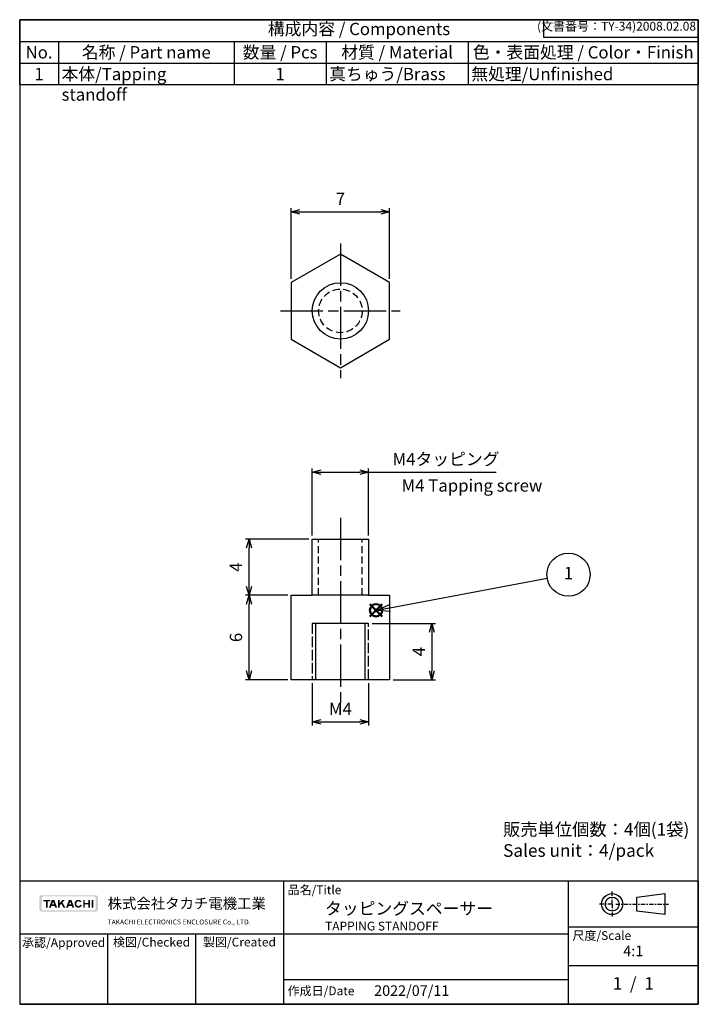
# Model space of a CAD drawing. Units: millimetres. Extents: x 0 to 48.3, y 0 to 70.
import ezdxf
from ezdxf.enums import TextEntityAlignment as Align

# ---------------------------------------------------------------- set-up
doc = ezdxf.new("R2010")
doc.units = ezdxf.units.MM
doc.header["$LTSCALE"] = 0.25
for name, pattern in [('ACISOTGL', [3, 2, -1]), ('AM_ISO02W050x2', [3.75, 3, -0.75]), ('AM_ISO08W050', [18, 12, -1.5, 3, -1.5]), ('gen7a', [6.875, 4.75, -0.875, 0.375, -0.875])]:
    doc.linetypes.add(name, pattern=pattern)
doc.layers.add('7A', color=4, linetype='gen7a')
doc.layers.add('RAHM2', color=1, linetype='Continuous')
doc.layers.add('AM_12', color=7, linetype='Continuous', lineweight=50, plot=False)
for name, color, linetype, lineweight in [('AM_5', 3, 'Continuous', 25), ('AM_7', 4, 'AM_ISO08W050', 25), ('AM_8', 1, 'Continuous', 25), ('TK1', 7, 'Continuous', 25)]:
    doc.layers.add(name, color=color, linetype=linetype, lineweight=lineweight)
doc.styles.add('ACISOTS', font='isocp.shx', dxfattribs={"height": 1, "bigfont": 'extfont.shx'})
doc.styles.get("Standard").update_dxf_attribs({"font": 'ISOCP.SHX', "bigfont": 'EXTFONT.SHX'})
doc.dimstyles.new('AM_ISO$0', dxfattribs={"dimtxt": 3.5, "dimasz": 2.5, "dimexe": 1, "dimexo": 1, "dimgap": 1.5, "dimtad": 1, "dimdsep": 46, "dimtxsty": 'STANDARD', "dimblk": 'OPEN30', "dimcen": 0, "dimclrd": 3, "dimclre": 3, "dimclrt": 2, "dimadec": 0, "dimazin": 2, "dimtp": 0.1, "dimtm": 0.1, "dimtfac": 0.71, "dimtmove": 0, "dimatfit": 3, "dimldrblk": 'OPEN30', "dimfxl": 1, "dimlwd": -1, "dimlwe": -1, "dimarcsym": 0})

# ---------------------------------------------------------------- blocks, each defined once
blk = doc.blocks.new('TK-A4')
for p, q in [((149, 280.0000000000001), (149, 275)), ((149, 275), (193, 275))]:
    blk.add_line(p, q)
blk.add_lwpolyline([(0, 0), (193, 0), (193, 280), (0, 280)], close=True)
at = {"insert": (192.3592953827349, 276.1085429872271), "char_height": 2.5, "width": 43.07840397728298, "attachment_point": 9}
blk.add_mtext('(文書番号：TY-34)2008.02.08', dxfattribs=at)
blk = doc.blocks.new('A$C0FAF06CF')
at = {"layer": 'AM_8'}
h = blk.add_hatch(color=1, dxfattribs=at)
edge = h.paths.add_edge_path()
edge.add_line((-8.013599999999968, -2.41150000000041), (8.013600000000068, -2.411500000000414))
edge.add_arc((8.013600000000054, -1.773380000000512), 0.6381199999999012, 270, 360)
edge.add_line((8.651719999999955, -1.773380000000512), (8.651719999999967, 1.773379999999486))
edge.add_arc((8.013600000000025, 1.773379999999429), 0.638119999999958, 5.1039e-12, 90.00000000000126)
edge.add_line((8.013599999999997, 2.41149999999939), (-8.013599999999997, 2.411499999999387))
edge.add_arc((-8.013600000000025, 1.773379999999436), 0.638119999999951, 89.99999999999682, 179.9999999999955)
edge.add_line((-8.651719999999983, 1.773379999999486), (-8.651719999999983, -1.773380000000505))
edge.add_arc((-8.013600000000025, -1.773380000000457), 0.638119999999951, 180.0000000000043, 270.0000000000045)
edge = h.paths.add_edge_path(flags=16)
edge.add_line((-7.47193999999996, 2.092439999999486), (7.471940000000017, 2.092439999999479))
edge.add_arc((7.471940000000046, 1.550779999999479), 0.5416600000000003, 7.958078640513122e-13, 90.00000000000148, ccw=False)
edge.add_line((8.013600000000025, 1.550779999999486), (8.013600000000025, -1.550780000000505))
edge.add_arc((7.471940000000017, -1.550780000000502), 0.5416600000000074, 270, 359.99999999999966, ccw=False)
edge.add_line((7.471940000000017, -2.092440000000506), (-7.47193999999996, -2.092440000000513))
edge.add_arc((-7.47193999999996, -1.550780000000505), 0.5416600000000074, 180, 270, ccw=False)
edge.add_line((-8.013599999999968, -1.550780000000505), (-8.013599999999968, 1.550779999999486))
edge.add_arc((-7.47193999999996, 1.550779999999486), 0.5416600000000003, 90, 180, ccw=False)
for points in [[(-5.453699999999969, 0.5935999999994924), (-5.453699999999969, 1.038799999999492), (-7.531299999999987, 1.038799999999492), (-7.531299999999987, 0.5935999999994924), (-6.759619999999983, 0.5935999999994924), (-6.759619999999983, -1.224300000000516), (-6.225379999999972, -1.224300000000516), (-6.225379999999972, 0.5935999999994924)], [(-3.146079999999983, 1.038799999999492), (-3.146079999999983, -1.224300000000516), (-2.671199999999942, -1.224300000000516), (-2.671199999999942, -0.6184186206901412), (-2.193432261217481, -0.1027759420753025), (-1.520149446800417, -1.224300000000516), (-0.9571799999999939, -1.224300000000516), (-1.851807874889658, 0.2659306476478651), (-1.135707252964408, 1.038799999999492), (-1.788279380580377, 1.038799999999492), (-2.671199999999942, 0.085886028951558), (-2.671199999999942, 1.038799999999492)], [(4.304715008555604, 1.038799999999492), (4.304715008555604, -1.224300000000516), (4.775885008555576, -1.224300000000516), (4.775885008555576, -0.315350000000512), (5.829525008555606, -0.315350000000512), (5.829525008555606, -1.224300000000516), (6.300695008555578, -1.224300000000516), (6.300695008555578, 1.038799999999492), (5.829525008555606, 1.038799999999492), (5.829525008555606, 0.1298499999994878), (4.775885008555576, 0.1298499999994878), (4.775885008555576, 1.038799999999492)], [(7.280135008555589, -1.224300000000516), (7.280135008555589, 1.038799999999492), (6.805255008555604, 1.038799999999492), (6.805255008555604, -1.224300000000516)]]:
    blk.add_hatch(color=1, dxfattribs=at).paths.add_polyline_path(points)
h = blk.add_hatch(color=1, dxfattribs=at)
h.paths.add_polyline_path([(-5.264049114754044, -1.224300000000516), (-5.084217508196672, -0.734580000000511), (-4.161102491803262, -0.734580000000511), (-3.981270885245876, -1.224300000000516), (-3.420619999999971, -1.224300000000516), (-4.251659999999958, 1.038799999999492), (-4.993659999999977, 1.038799999999492), (-5.82469999999995, -1.224300000000516)])
h.paths.add_polyline_path([(-4.332759934426206, -0.2671200000005083), (-4.912560065573728, -0.2671200000005083), (-4.622659999999967, 0.5223399999994971)], flags=16)
h = blk.add_hatch(color=1, dxfattribs=at)
h.paths.add_polyline_path([(-0.1961891147540484, -1.224300000000516), (-0.0163575081966769, -0.734580000000511), (0.9067575081967476, -0.734580000000511), (1.086589114754119, -1.224300000000516), (1.64724000000001, -1.224300000000516), (0.8162000000000375, 1.038799999999492), (0.0742000000000189, 1.038799999999492), (-0.7568399999999543, -1.224300000000516)])
h.paths.add_polyline_path([(0.7351000655737892, -0.2671200000005083), (0.1552999344262673, -0.2671200000005083), (0.4452000000000283, 0.5223399999994971)], flags=16)
h = blk.add_hatch(color=1, dxfattribs=at)
edge = h.paths.add_edge_path()
edge.add_ellipse((2.878960000000006, -0.0927500000005264), major_axis=(0, 0.7271600000000495), ratio=0.8673469387754511, start_angle=308.5505407908052, end_angle=246.5820184016549)
edge.add_line((3.469375036740871, -0.3484654247793539), (3.94113500855559, -0.5527900000005097))
edge.add_arc((2.878960000000006, -0.0927500000005122), 1.157520000000026, 38.550540790803325, 336.58201840165333, ccw=False)
edge.add_line((3.784208621486186, 0.6286219454599618), (3.397792961318373, 0.3206961337928842))
blk = doc.blocks.new('TK-仕様書(和英併記)NEW')
for p, q in [((0, 35), (-193, 35)), ((-193, 35), (-193, 0)), ((-118, 35), (-118, 0)), ((-37, 35), (-37, 0)), ((0, 35), (0, 0)), ((-17.5, 30.5), (-9.5, 31.5)), ((-9.5, 31.5), (-9.5, 25.5)), ((-17.5, 26.5), (-17.5, 30.5)), ((-9.5, 25.5), (-17.5, 26.5)), ((-193, 19.99999999999993), (-37, 19.99999999999993)), ((-168.0000000000001, 19.99999999999993), (-168, 0)), ((-143.0000000000001, 19.99999999999993), (-143, 0)), ((-37, 22), (0, 22)), ((-37, 11), (0, 11)), ((-37.00000000000012, 7), (-118, 7)), ((0, 0), (-193, 0))]:
    blk.add_line(p, q)
for radius in [3, 2]:
    blk.add_circle((-24.5, 28.5), radius)
at = {"layer": '7A'}
for p, q in [((-24.5, 28.5), (-24.5, 32.07478664473149)), ((-24.5, 28.5), (-28.5, 28.5)), ((-24.5, 28.5), (-24.5, 24.78991724228479)), ((-23.5, 28.5), (-8.5, 28.5))]:
    blk.add_line(p, q, dxfattribs=at)
at = {"xscale": 0.9599999999999999, "yscale": 0.9599999999999999, "zscale": 0.9599999999999999}
blk.add_blockref('A$C0FAF06CF', (-179.073778946163, 28.68781725888325), dxfattribs=at)
at = {"attachment_point": 4}
for s, insert, char_height, width in [('{\\fMS Gothic|b0|i0|c128|p49;株式会社タカチ電機工業}', (-167.9945135240808, 28.68781725888325), 3, 42.88159814155517), ('{\\fArial|b0|i0|c128|p34;TAKACHI ELECTRONICS ENCLOSURE Co., LTD.}', (-167.9945135240808, 23.41115279672572), 1.399999999999999, 44.44830780058135)]:
    blk.add_mtext(s, dxfattribs=dict(at, insert=insert, char_height=char_height, width=width))
for tag, height, p in [('品名', 3.5, (-106.1561493930892, 27.24999999999994)), ('TITLE', 2.5, (-106.1561493930892, 22.24999999999994)), ('型番', 3.5, (-106.1391682485609, 11.75))]:
    blk.add_attdef(tag, text='', height=height).set_placement(p, align=Align.MIDDLE_LEFT)
for tag, height, p in [('GEN-TITLE-SCA', 3, (-18.5, 14.79266317345349)), ('承認', 3.5, (-180.7195176573868, 7.729076668239944)), ('検図', 3.5, (-155.5000000000001, 7.72907666823994)), ('製図', 3.5, (-130.5000000000001, 7.72907666823994)), ('ページNO.', 3.5, (-23, 5.5)), ('総ページ数', 3.5, (-14, 5.5)), ('GEN-TITLE-DAT', 3, (-81.5, 3.5))]:
    blk.add_attdef(tag, text='', height=height).set_placement(p, align=Align.MIDDLE)
at = {"layer": 'RAHM2', "char_height": 2.5}
for s, insert, width, attachment_point in [('品名/Title', (-116.8002551371314, 33.80103540727967), 90, 1), ('尺度/Scale', (-35.80025513713144, 20.80103540727967), 20, 1), ('承認/Approved', (-180.5000000000001, 18.8010354072796), 22.21535073038012, 2), ('検図/Checked', (-155.5, 18.92584712714763), 19.85268515870859, 2), ('製図/Created', (-130.5, 18.95800561859732), 19.44564691649168, 2), ('作成日/Date', (-116.8002551371314, 3.5), 17.84866863742184, 4)]:
    blk.add_mtext(s, dxfattribs=dict(at, insert=insert, width=width, attachment_point=attachment_point))
at = {"layer": 'RAHM2', "color": 0, "insert": (-18.5, 5.5), "char_height": 3.5, "width": 4.469919821818734, "attachment_point": 5}
blk.add_mtext('/', dxfattribs=at)
blk = doc.blocks.new('*S57')
at = {"layer": 'AM_12', "color": 4}
for p, q in [((24.89777915628298, 27.57323027591369), (25.77277915628298, 28.44823027591369)), ((24.89777915628298, 28.44823027591369), (25.77277915628298, 27.57323027591369))]:
    blk.add_line(p, q, dxfattribs=at)
blk.add_circle((25.33527915628298, 28.01073027591369), 0.4375, dxfattribs=at)
blk = doc.blocks.new('*S58')
at = {"layer": 'AM_5', "color": 3}
blk.add_line((37.51514830318189, 30.26501875006394), (26.3133611855735, 28.17147869294768), dxfattribs=at)
at = {"layer": 'AM_5', "color": 3, "linetype": 'Continuous'}
for p, q in [((26.27028877743546, 28.40194380631633), (25.4532536653058, 28.01073027591369)), ((26.3133611855735, 28.17147869294768), (25.4532536653058, 28.01073027591369)), ((25.4532536653058, 28.01073027591369), (26.35643359371155, 27.94101357957905))]:
    blk.add_line(p, q, dxfattribs=at)
at = {"layer": 'AM_5', "color": 3}
blk.add_circle((39.02033646365038, 30.54632847987344), 1.53125, dxfattribs=at)
at = {"layer": 'AM_5', "color": 7, "insert": (39.02033646365038, 30.54632847987344), "char_height": 0.875, "attachment_point": 5, "style": 'ACISOTS'}
blk.add_mtext('1', dxfattribs=at)
blk = doc.blocks.new('*S59')
at = {"color": 7}
for p, q in [((0, 70), (48.25, 70)), ((0, 65.36875), (0, 70)), ((48.25, 70), (48.25, 65.36875)), ((48.25, 65.36875), (0, 65.36875))]:
    blk.add_line(p, q, dxfattribs=at)
at = {"color": 2}
for p, q in [((48.25, 70), (48.2500000025, 70)), ((48.2500000025, 70), (48.2500000025, 65.3687499975)), ((48.2500000025, 65.3687499975), (0, 65.3687499975)), ((0, 65.3687499975), (0, 65.36875))]:
    blk.add_line(p, q, dxfattribs=at)
at = {"color": 1}
for p, q in [((0, 68.45625), (48.25, 68.45625)), ((2.752021392050266, 68.45625), (2.752021392050266, 66.9125)), ((15.25202139205027, 68.45625), (15.25202139205027, 66.9125)), ((21.77904603783992, 68.45625), (21.77904603783992, 66.9125)), ((31.88553926123063, 68.45625), (31.88553926123063, 66.9125)), ((0, 66.9125), (48.25, 66.9125)), ((2.752021392050266, 66.9125), (2.752021392050266, 65.36875)), ((15.25202139205027, 66.9125), (15.25202139205027, 65.36875)), ((21.77904603783992, 66.9125), (21.77904603783992, 65.36875)), ((31.88553926123063, 66.9125), (31.88553926123063, 65.36875))]:
    blk.add_line(p, q, dxfattribs=at)
at = {"color": 2, "insert": (24.125, 69.228125), "char_height": 0.875, "attachment_point": 5, "style": 'ACISOTS'}
blk.add_mtext('構成内容 / Components', dxfattribs=at)
at = {"color": 2, "char_height": 0.875, "style": 'ACISOTS'}
for s, insert, width, attachment_point in [('No.', (1.376010696025133, 68.11875), 2.302021392050266, 2), ('名称 / Part name', (9.002021392050265, 68.11875), 12.05, 2), ('数量 / Pcs', (18.51553371494509, 68.11875), 6.077024645789652, 2), ('材質 / Material', (26.83229264953528, 68.11875), 9.656493223390715, 2), ('色・表面処理 / Color・Finish', (40.06776963061532, 68.11875), 15.91446073876936, 2), ('1', (1.376010696025133, 66.575), 2.302021392050266, 2), ('本体/Tapping standoff', (2.977021392050266, 66.575), 12.05, 1), ('1', (18.51553371494509, 66.575), 6.077024645789652, 2), ('真ちゅう/Brass', (22.00404603783992, 66.575), 9.656493223390715, 1), ('無処理/Unfinished', (32.11053926123064, 66.575), 15.91446073876936, 1)]:
    blk.add_mtext(s, dxfattribs=dict(at, insert=insert, width=width, attachment_point=attachment_point))
blk = doc.blocks.new('_Open30')
at = {"color": 0, "linetype": 'ByBlock', "lineweight": -2}
for p, q in [((-1, 0.26794919), (0, 0)), ((0, 0), (-1, -0.26794919)), ((0, 0), (-1, 0))]:
    blk.add_line(p, q, dxfattribs=at)
blk = doc.blocks.new('*D49')
at = {"layer": 'AM_5', "color": 3}
for p, q in [((19.30358438291078, 51.56966391095487), (19.30358438291079, 56.59082386582028)), ((19.92858438291079, 56.34082386582027), (25.68008438291109, 56.34082386582026)), ((26.30508438291107, 51.56966391095483), (26.30508438291109, 56.59082386582025))]:
    blk.add_line(p, q, dxfattribs=at)
at = {"layer": 'Defpoints', "color": 0}
for p in [(26.30508438291092, 56.34082386582033), (19.30358438291063, 51.31966391095492), (26.30508438291092, 51.31966391095491)]:
    blk.add_point(p, dxfattribs=at)
at = {"layer": 'AM_5', "color": 3, "xscale": 0.625, "yscale": 0.625, "zscale": 0.625}
for p, rotation in [((19.30358438291079, 56.34082386582027), 179.9999999999998), ((26.30508438291109, 56.34082386582026), 359.9999999999998)]:
    blk.add_blockref('_Open30', p, dxfattribs=dict(at, rotation=rotation))
at = {"layer": 'AM_5', "color": 2, "insert": (22.80433438291094, 57.15332386582026), "char_height": 0.875, "attachment_point": 5}
blk.add_mtext('7', dxfattribs=at)
blk = doc.blocks.new('*D51')
at = {"layer": 'AM_5', "color": 3}
for p, q in [((20.5542660342037, 33.07796859527381), (16.0542660342037, 33.07796859527382)), ((16.30426603420369, 29.70296859527381), (16.30426603420369, 32.45296859527382)), ((19.05426603420369, 29.07796859527381), (16.05426603420369, 29.07796859527381))]:
    blk.add_line(p, q, dxfattribs=at)
at = {"layer": 'Defpoints', "color": 0}
for p in [(16.3042660342036, 33.07796859527387), (20.80426603420361, 33.07796859527387), (19.30426603420361, 29.07796859527386)]:
    blk.add_point(p, dxfattribs=at)
at = {"layer": 'AM_5', "color": 3, "xscale": 0.625, "yscale": 0.625, "zscale": 0.625}
for p, rotation in [((16.3042660342037, 33.07796859527382), 89.99999999999984), ((16.30426603420369, 29.07796859527381), 269.9999999999998)]:
    blk.add_blockref('_Open30', p, dxfattribs=dict(at, rotation=rotation))
at = {"layer": 'AM_5', "color": 2, "insert": (15.49176603420369, 31.07796859527382), "char_height": 0.875, "attachment_point": 5, "rotation": 89.99999999999983}
blk.add_mtext('4', dxfattribs=at)
blk = doc.blocks.new('*D52')
at = {"layer": 'AM_5', "color": 3}
for p, q in [((19.05426603420369, 29.07796859527381), (16.0542660342038, 29.07796859527381)), ((16.30426603420378, 23.70296859527381), (16.30426603420379, 28.45296859527381)), ((19.05426603420368, 23.07796859527381), (16.05426603420378, 23.07796859527381))]:
    blk.add_line(p, q, dxfattribs=at)
at = {"layer": 'Defpoints', "color": 0}
for p in [(16.30426603420372, 29.07796859527386), (19.30426603420361, 29.07796859527386), (19.30426603420361, 23.07796859527386)]:
    blk.add_point(p, dxfattribs=at)
at = {"layer": 'AM_5', "color": 3, "xscale": 0.625, "yscale": 0.625, "zscale": 0.625}
for p, rotation in [((16.3042660342038, 29.07796859527381), 89.99999999999984), ((16.30426603420378, 23.07796859527381), 269.9999999999998)]:
    blk.add_blockref('_Open30', p, dxfattribs=dict(at, rotation=rotation))
at = {"layer": 'AM_5', "color": 2, "insert": (15.49176603420379, 26.07796859527382), "char_height": 0.875, "attachment_point": 5, "rotation": 89.99999999999983}
blk.add_mtext('6', dxfattribs=at)
blk = doc.blocks.new('*D53')
at = {"layer": 'AM_5', "color": 3}
for p, q in [((25.05426603420368, 27.07796859527378), (29.5542670342037, 27.07796859527376)), ((29.3042670342037, 26.45296859527376), (29.30426703420369, 23.70296859527376)), ((26.55426603420368, 23.07796859527377), (29.55426703420369, 23.07796859527376))]:
    blk.add_line(p, q, dxfattribs=at)
at = {"layer": 'Defpoints', "color": 0}
for p in [(24.80426603420361, 27.07796859527384), (26.30426603420362, 23.07796859527384), (29.30426703420362, 23.07796859527384)]:
    blk.add_point(p, dxfattribs=at)
at = {"layer": 'AM_5', "color": 3, "xscale": 0.625, "yscale": 0.625, "zscale": 0.625}
for p, rotation in [((29.3042670342037, 27.07796859527376), 89.99999999999984), ((29.30426703420369, 23.07796859527376), 269.9999999999998)]:
    blk.add_blockref('_Open30', p, dxfattribs=dict(at, rotation=rotation))
at = {"layer": 'AM_5', "color": 2, "insert": (28.49176703420369, 25.07796859527377), "char_height": 0.875, "attachment_point": 5, "rotation": 89.99999999999983}
blk.add_mtext('4', dxfattribs=at)
blk = doc.blocks.new('*D54')
at = {"layer": 'AM_5', "color": 3}
for p, q in [((20.80426603420367, 22.8279685952738), (20.80426603420366, 19.82796859527378)), ((24.80426603420367, 22.82796859527377), (24.80426603420367, 19.82796859527377)), ((21.42926603420366, 20.07796859527378), (24.17926603420367, 20.07796859527378))]:
    blk.add_line(p, q, dxfattribs=at)
at = {"layer": 'Defpoints', "color": 0}
for p in [(20.8042660342036, 23.07796859527386), (24.80426603420361, 23.07796859527385), (24.80426603420361, 20.07796859527385)]:
    blk.add_point(p, dxfattribs=at)
at = {"layer": 'AM_5', "color": 3, "xscale": 0.625, "yscale": 0.625, "zscale": 0.625}
for p, rotation in [((20.80426603420366, 20.07796859527378), 179.9999999999998), ((24.80426603420367, 20.07796859527378), 359.9999999999998)]:
    blk.add_blockref('_Open30', p, dxfattribs=dict(at, rotation=rotation))
at = {"layer": 'AM_5', "color": 2, "insert": (22.80426603420366, 20.89046859527378), "char_height": 0.875, "attachment_point": 5}
blk.add_mtext('M4', dxfattribs=at)
blk = doc.blocks.new('*D56')
at = {"layer": 'AM_5', "color": 3}
for p, q in [((20.8042660342037, 33.3279685952738), (20.80426603420372, 38.08411962904651)), ((21.42926603420372, 37.83411962904651), (24.17926603420372, 37.8341196290465)), ((24.80426603420371, 33.32796859527377), (24.80426603420372, 38.0841196290465)), ((24.80426603420372, 37.8341196290465), (33.87202903734952, 37.83411962904647))]:
    blk.add_line(p, q, dxfattribs=at)
at = {"layer": 'Defpoints', "color": 0}
for p in [(24.80426603420361, 37.83411962904657), (20.80426603420361, 33.07796859527387), (24.80426603420361, 33.07796859527385)]:
    blk.add_point(p, dxfattribs=at)
at = {"layer": 'AM_5', "color": 3, "xscale": 0.625, "yscale": 0.625, "zscale": 0.625}
for p, rotation in [((20.80426603420372, 37.83411962904651), 179.9999999999998), ((24.80426603420372, 37.8341196290465), 359.9999999999998)]:
    blk.add_blockref('_Open30', p, dxfattribs=dict(at, rotation=rotation))
at = {"layer": 'AM_5', "color": 2, "insert": (30.31057070401619, 38.64661962904648), "char_height": 0.875, "attachment_point": 5}
blk.add_mtext('M4タッピング', dxfattribs=at)

msp = doc.modelspace()

# ---------------------------------------------------------------- linework, layer by layer
for p, q in [((20.8042660342036, 29.07796859527386), (20.80426603420361, 33.07796859527386)), ((20.80426603420361, 33.07796859527386), (24.80426603420361, 33.07796859527385)), ((24.80426603420361, 33.07796859527385), (24.80426603420361, 29.07796859527385)), ((19.30426603420361, 23.07796859527386), (19.30426603420361, 29.07796859527386)), ((19.30426603420361, 29.07796859527386), (20.8042660342036, 29.07796859527386)), ((24.80426603420361, 29.07796859527385), (20.8042660342036, 29.07796859527386)), ((24.80426603420361, 29.07796859527385), (26.30426603420362, 29.07796859527385)), ((26.30426603420362, 29.07796859527385), (26.30426603420362, 23.07796859527384)), ((24.80426603420361, 27.07796859527384), (20.8042660342036, 27.07796859527386)), ((21.0542660342036, 23.07796859527386), (21.0542660342036, 27.07796859527386)), ((24.55426603420361, 23.07796859527385), (24.55426603420361, 27.07796859527384)), ((26.30426603420362, 23.07796859527384), (19.30426603420361, 23.07796859527386))]:
    msp.add_line(p, q)
at = {"linetype": 'ACISOTGL'}
for p, q in [((21.25426603420359, 29.07796859527386), (21.25426603420359, 33.07796859527386)), ((24.35426603420362, 29.07796859527386), (24.35426603420362, 33.07796859527386))]:
    msp.add_line(p, q, dxfattribs=at)
at = {"linetype": 'AM_ISO02W050x2'}
for p, q in [((20.8042660342036, 27.07796859527386), (20.8042660342036, 23.07796859527386)), ((24.80426603420361, 23.07796859527385), (24.80426603420361, 27.07796859527384))]:
    msp.add_line(p, q, dxfattribs=at)
msp.add_circle((22.80433438291077, 49.2985049560891), 2)
at = {"linetype": 'ACISOTGL'}
msp.add_circle((22.80433438291077, 49.2985049560891), 1.55, dxfattribs=at)
at = {"layer": 'AM_7'}
for p, q in [((22.80433438291095, 54.09082286582034), (22.80433438291058, 44.50618704635808)), ((18.55358438291077, 49.29850495608942), (27.05508438291077, 49.29850495608878)), ((22.80426603420361, 34.57796859527386), (22.80426603420361, 21.26293647725535))]:
    msp.add_line(p, q, dxfattribs=at)
at = {"layer": 'TK1'}
msp.add_lwpolyline([(19.30358438291063, 51.31966391095492), (19.3035843829109, 47.2773460012238), (22.80433438291061, 45.25618704635808), (26.30508438291061, 47.27734600122349), (26.30508438291092, 51.31966391095491), (22.80433438291092, 53.34082286582034)], close=True, dxfattribs=at)

# ---------------------------------------------------------------- block references
at = {"lineweight": 0, "xscale": 0.25, "yscale": 0.25, "zscale": 0.25}
msp.add_blockref('TK-A4', (0, 0), dxfattribs=at)
msp.add_blockref('*S59', (0, 0))
msp.add_blockref('TK-仕様書(和英併記)NEW', (48.25, 0), dxfattribs=at).add_auto_attribs({'品名': 'タッピングスペーサー', 'TITLE': 'TAPPING STANDOFF', 'GEN-TITLE-DAT': '2022/07/11', 'GEN-TITLE-SCA': '4:1', 'ページNO.': '1', '総ページ数': '1'})
at = {"layer": 'AM_12'}
msp.add_blockref('*S57', (0, 0), dxfattribs=at)
at = {"layer": 'AM_5'}
msp.add_blockref('*S58', (0, 0), dxfattribs=at)

# ---------------------------------------------------------------- texts
at = {"layer": 'AM_5', "color": 2, "attachment_point": 1}
for s, insert, char_height in [('M4 Tapping screw', (27.15092848486768, 37.32101960007884), 0.875), ('{\\C0;販売単位個数：4個(1袋)\\PSales unit：4/pack}', (34.3676192399364, 12.88546806852434), 0.9)]:
    msp.add_mtext(s, dxfattribs=dict(at, insert=insert, char_height=char_height))

# ---------------------------------------------------------------- dimensions: what is measured, and where the dimension line sits
at = {"layer": 'AM_5'}
dim = msp.add_linear_dim(base=(26.30508438291092, 56.34082386582033), p1=(19.30358438291063, 51.31966391095492), p2=(26.30508438291092, 51.31966391095491), dimstyle='AM_ISO$0', override={"dimscale": 0.25, "dimpost": ''}, dxfattribs=at)
dim.commit()
dim.dimension.update_dxf_attribs({"geometry": '*D49', "text_midpoint": (22.80433438291078, 57.15332386582034)})
dim = msp.add_linear_dim(base=(24.80426603420361, 37.83411962904657), p1=(20.80426603420361, 33.07796859527387), p2=(24.80426603420361, 33.07796859527385), text='M4タッピング', dimstyle='AM_ISO$0', override={"dimscale": 0.25, "dimpost": ''}, dxfattribs=at)
dim.commit()
dim.dimension.update_dxf_attribs({"geometry": '*D56', "text_midpoint": (30.31057070401607, 37.83411962904657), "dimtype": 160})
for base, p1, p2, angle, picture, middle in [((16.3042660342036, 33.07796859527387), (19.30426603420361, 29.07796859527386), (20.80426603420361, 33.07796859527387), 90, '*D51', (15.4917660342036, 31.07796859527387)), ((16.30426603420372, 29.07796859527386), (19.30426603420361, 23.07796859527386), (19.30426603420361, 29.07796859527386), 89.9999999999998, '*D52', (15.49176603420371, 26.07796859527387)), ((29.30426703420362, 23.07796859527384), (24.80426603420361, 27.07796859527384), (26.30426603420362, 23.07796859527384), 89.9999999999998, '*D53', (28.49176703420362, 25.07796859527385))]:
    dim = msp.add_linear_dim(base=base, p1=p1, p2=p2, angle=angle, dimstyle='AM_ISO$0', override={"dimscale": 0.25, "dimpost": ''}, dxfattribs=at)
    dim.commit()
    dim.dimension.update_dxf_attribs({"geometry": picture, "text_midpoint": middle})
dim = msp.add_linear_dim(base=(24.80426603420361, 20.07796859527385), p1=(20.8042660342036, 23.07796859527386), p2=(24.80426603420361, 23.07796859527385), text='M4', dimstyle='AM_ISO$0', override={"dimscale": 0.25, "dimpost": ''}, dxfattribs=at)
dim.commit()
dim.dimension.update_dxf_attribs({"geometry": '*D54', "text_midpoint": (22.80426603420361, 20.89046859527385)})

doc.saveas('drawing.dxf')
